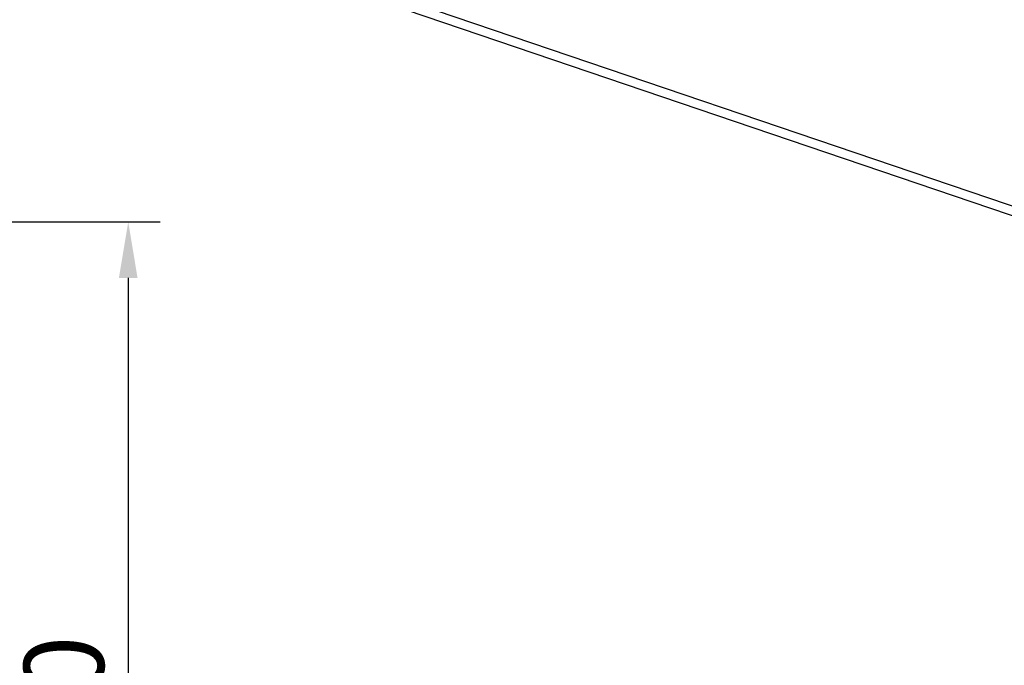
# Model space of a CAD drawing. Units: millimetres. Extents: x 1042 to 1339, y -1866 to -1446.
# Drawn here: x 1230 to 1292, y -1742 to -1702 of the extents above; entities that cross this region are included whole.
import ezdxf

# ---------------------------------------------------------------- set-up
doc = ezdxf.new("R2010")
doc.units = ezdxf.units.MM
doc.header["$LTSCALE"] = 25
doc.header["$MEASUREMENT"] = 0
doc.header["$PDMODE"] = 35
doc.header["$PDSIZE"] = -2
doc.linetypes.add('HIDDENNEW0', pattern=[4.5, 1.5, -1.5, 1.5])
for name, color, linetype in [('01_IF', 7, 'Continuous'), ('3D_SICHTBARE_KANTEN', 2, 'HIDDENNEW0'), ('3D_TANGENT__KANTEN', 7, 'HIDDENNEW0')]:
    doc.layers.add(name, color=color, linetype=linetype)
doc.styles.add('INTERFIT', font='GOTHIC.TTF', dxfattribs={"height": 5})
doc.dimstyles.new('INTERFIT', dxfattribs={"dimscale": 2, "dimtxt": 5, "dimasz": 1.75, "dimexe": 1, "dimexo": 1, "dimgap": 0.7, "dimtad": 1, "dimdec": 1, "dimzin": 1, "dimdsep": 46, "dimtxsty": 'INTERFIT', "dimcen": 0, "dimclrd": 5, "dimclre": 5, "dimclrt": 7, "dimadec": 1, "dimazin": 0, "dimtfac": 0.7, "dimtdec": 1, "dimtmove": 0, "dimatfit": 3, "dimfxl": 1, "dimtolj": 1, "dimtzin": 1, "dimlwd": -1, "dimlwe": -1, "dimarcsym": 0})

# ---------------------------------------------------------------- blocks, each defined once
blk = doc.blocks.new('*D8')
at = {"layer": '01_IF', "color": 5, "transparency": 16777216}
for p, q in [((1221.99, -1714.155), (1239.281, -1714.155)), ((1237.281, -1717.655), (1237.281, -1775.655)), ((1221.99, -1779.155), (1239.281, -1779.155))]:
    blk.add_line(p, q, dxfattribs=at)
for points in [[(1236.697, -1717.655), (1237.864, -1717.655), (1237.281, -1714.155)], [(1236.697, -1775.655), (1237.864, -1775.655), (1237.281, -1779.155)]]:
    blk.add_solid(points, dxfattribs=at)
at = {"layer": 'Defpoints', "color": 0, "transparency": 16777216}
for p in [(1219.99, -1714.155), (1219.99, -1779.155), (1237.281, -1779.155)]:
    blk.add_point(p, dxfattribs=at)
at = {"layer": '01_IF', "color": 7, "transparency": 16777216, "insert": (1233.255, -1746.655), "char_height": 5, "attachment_point": 5, "rotation": 90, "style": 'INTERFIT'}
blk.add_mtext('\\A1;65.0', dxfattribs=at)
blk = doc.blocks.new('20.618.0501.___ 3d')
at = {"layer": '3D_SICHTBARE_KANTEN', "color": 2, "linetype": 'Continuous'}
blk.add_line((-101.212, 39.197), (-22.431, 12.448), dxfattribs=at)
at = {"layer": '3D_TANGENT__KANTEN', "color": 7, "linetype": 'Continuous'}
blk.add_line((-101.438, 39.859), (-22.721, 13.141), dxfattribs=at)

msp = doc.modelspace()

# ---------------------------------------------------------------- block references
msp.add_blockref('20.618.0501.___ 3d', (1333.637, -1732.52))

# ---------------------------------------------------------------- dimensions: what is measured, and where the dimension line sits
at = {"layer": '01_IF'}
dim = msp.add_linear_dim(base=(1237.281, -1779.155), p1=(1219.99, -1714.155), p2=(1219.99, -1779.155), angle=90, dimstyle='INTERFIT', dxfattribs=at)
dim.commit()
dim.dimension.update_dxf_attribs({"geometry": '*D8', "text_midpoint": (1233.255, -1746.655)})

doc.saveas('drawing.dxf')
